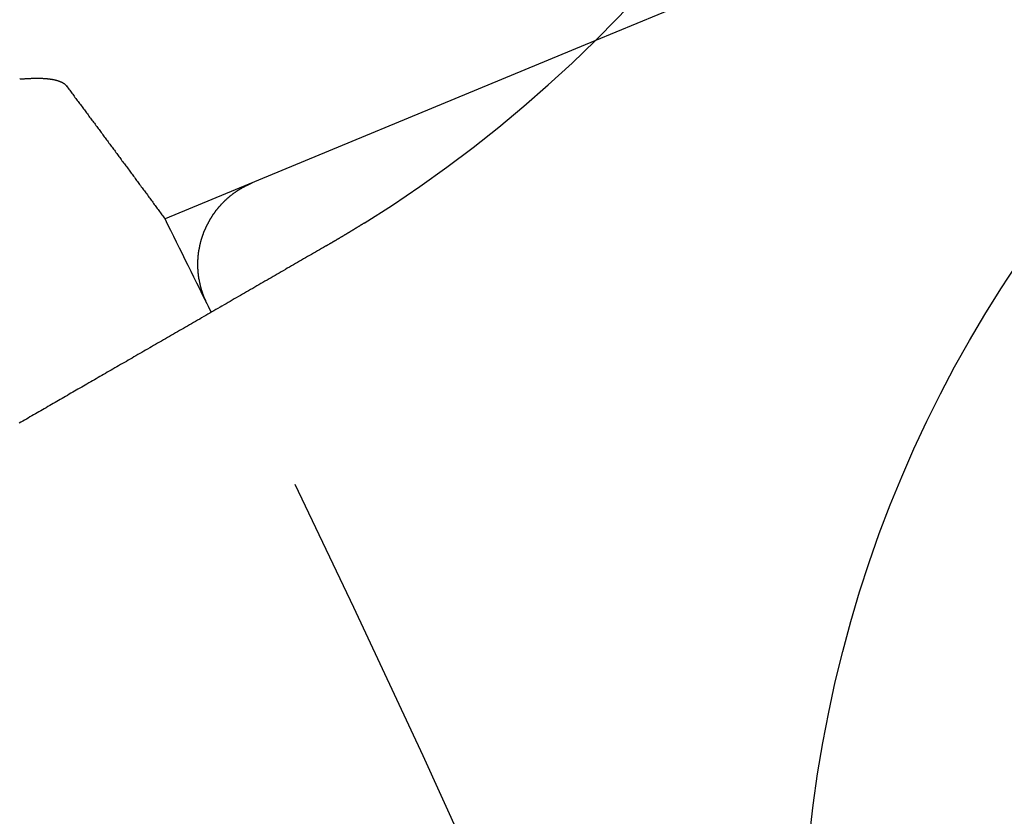
# Model space of a CAD drawing. Extents: x 190 to 450, y -416 to 386.
# Drawn here: x 421 to 427, y -238 to -234 of the extents above; entities that cross this region are included whole.
import ezdxf

# ---------------------------------------------------------------- set-up
doc = ezdxf.new("R2010")
doc.units = 0
doc.header["$LTSCALE"] = 10
doc.linetypes.add('VERDECKT', pattern=[0.375, 0.25, -0.125])
doc.layers.get('0').update_dxf_attribs({"linetype": 'CONTINUOUS'})
doc.layers.add('STEMPEL', color=3, linetype='CONTINUOUS')

# ---------------------------------------------------------------- blocks, each defined once
blk = doc.blocks.new('A$C021FFA8E')
at = {"color": 1, "linetype": 'VERDECKT'}
blk.add_line((115.84852, 56.81521), (103.90161, 51.86664), dxfattribs=at)
blk.add_line((103.90161, 51.86664), (101.46968, 50.8593))
for points in [[(100.647, 51.651, 0), (100.65, 51.6513, 0), (100.654, 51.6516, 0), (100.658, 51.652, 0), (100.662, 51.6523, 0), (100.666, 51.6525, 0), (100.67, 51.6528, 0), (100.674, 51.6531, 0), (100.678, 51.6533, 0), (100.681, 51.6536, 0), (100.685, 51.6538, 0), (100.689, 51.654, 0), (100.693, 51.6542, 0), (100.696, 51.6544, 0), (100.7, 51.6546, 0), (100.704, 51.6548, 0), (100.707, 51.6549, 0), (100.711, 51.655, 0), (100.714, 51.6552, 0), (100.718, 51.6553, 0), (100.721, 51.6554, 0), (100.725, 51.6555, 0), (100.728, 51.6555, 0), (100.732, 51.6556, 0), (100.735, 51.6557, 0), (100.738, 51.6557, 0), (100.742, 51.6557, 0), (100.745, 51.6557, 0), (100.748, 51.6557, 0), (100.752, 51.6557, 0), (100.755, 51.6557, 0), (100.758, 51.6556, 0), (100.761, 51.6556, 0), (100.764, 51.6555, 0), (100.767, 51.6554, 0), (100.77, 51.6553, 0), (100.774, 51.6552, 0), (100.777, 51.6551, 0), (100.78, 51.6549, 0), (100.782, 51.6548, 0), (100.785, 51.6546, 0), (100.788, 51.6544, 0), (100.791, 51.6542, 0), (100.794, 51.654, 0), (100.797, 51.6538, 0), (100.799, 51.6536, 0), (100.802, 51.6533, 0), (100.805, 51.6531, 0), (100.808, 51.6528, 0), (100.81, 51.6525, 0), (100.813, 51.6522, 0), (100.815, 51.6519, 0), (100.818, 51.6516, 0), (100.82, 51.6512, 0), (100.823, 51.6509, 0), (100.825, 51.6505, 0), (100.828, 51.6501, 0), (100.83, 51.6497, 0), (100.832, 51.6493, 0), (100.835, 51.6489, 0), (100.837, 51.6485, 0), (100.839, 51.648, 0), (100.841, 51.6476, 0), (100.844, 51.6471, 0), (100.846, 51.6466, 0), (100.848, 51.6461, 0), (100.85, 51.6456, 0), (100.852, 51.6451, 0), (100.854, 51.6446, 0), (100.856, 51.644, 0), (100.858, 51.6435, 0), (100.86, 51.6429, 0), (100.862, 51.6423, 0), (100.864, 51.6417, 0), (100.866, 51.6411, 0), (100.868, 51.6405, 0), (100.869, 51.6399, 0), (100.871, 51.6392, 0), (100.873, 51.6386, 0), (100.875, 51.6379, 0), (100.876, 51.6372, 0), (100.878, 51.6366, 0), (100.879, 51.6359, 0), (100.881, 51.6352, 0), (100.883, 51.6344, 0), (100.884, 51.6337, 0), (100.886, 51.633, 0), (100.887, 51.6322, 0), (100.888, 51.6314, 0), (100.89, 51.6307, 0), (100.891, 51.6299, 0), (100.893, 51.6291, 0), (100.894, 51.6283, 0), (100.895, 51.6275, 0), (100.896, 51.6266, 0), (100.898, 51.6258, 0), (100.899, 51.6249, 0), (100.9, 51.6241, 0), (100.901, 51.6232, 0), (100.902, 51.6223, 0), (100.903, 51.6214, 0), (100.904, 51.6205, 0), (100.905, 51.6196, 0), (100.906, 51.6187, 0), (100.907, 51.6178, 0), (100.908, 51.6168, 0), (100.909, 51.6159, 0), (100.91, 51.6149, 0), (100.911, 51.6139, 0), (100.911, 51.613, 0), (100.912, 51.612, 0)], [(100.912, 51.612, 0), (100.916, 51.6061, 0), (100.921, 51.6002, 0), (100.925, 51.5944, 0), (100.93, 51.5885, 0), (100.934, 51.5826, 0), (100.938, 51.5768, 0), (100.943, 51.5709, 0), (100.947, 51.5651, 0), (100.952, 51.5592, 0), (100.956, 51.5533, 0), (100.96, 51.5475, 0), (100.965, 51.5416, 0), (100.969, 51.5357, 0), (100.973, 51.5299, 0), (100.978, 51.524, 0), (100.982, 51.5181, 0), (100.986, 51.5123, 0), (100.991, 51.5064, 0), (100.995, 51.5005, 0), (101, 51.4947, 0), (101.004, 51.4888, 0), (101.008, 51.4829, 0), (101.013, 51.477, 0), (101.017, 51.4712, 0), (101.021, 51.4653, 0), (101.026, 51.4594, 0), (101.03, 51.4536, 0), (101.035, 51.4477, 0), (101.039, 51.4418, 0), (101.043, 51.436, 0), (101.048, 51.4301, 0), (101.052, 51.4242, 0), (101.056, 51.4183, 0), (101.061, 51.4125, 0), (101.065, 51.4066, 0), (101.07, 51.4007, 0), (101.074, 51.3949, 0), (101.078, 51.389, 0), (101.083, 51.3831, 0), (101.087, 51.3772, 0), (101.091, 51.3714, 0), (101.096, 51.3655, 0), (101.1, 51.3596, 0), (101.104, 51.3537, 0), (101.109, 51.3479, 0), (101.113, 51.342, 0), (101.118, 51.3361, 0), (101.122, 51.3302, 0), (101.126, 51.3244, 0), (101.131, 51.3185, 0), (101.135, 51.3126, 0), (101.139, 51.3067, 0), (101.144, 51.3008, 0), (101.148, 51.295, 0), (101.152, 51.2891, 0), (101.157, 51.2832, 0), (101.161, 51.2773, 0), (101.165, 51.2715, 0), (101.17, 51.2656, 0), (101.174, 51.2597, 0), (101.179, 51.2538, 0), (101.183, 51.2479, 0), (101.187, 51.2421, 0), (101.192, 51.2362, 0), (101.196, 51.2303, 0), (101.2, 51.2244, 0), (101.205, 51.2185, 0), (101.209, 51.2127, 0), (101.213, 51.2068, 0), (101.218, 51.2009, 0), (101.222, 51.195, 0), (101.226, 51.1891, 0), (101.231, 51.1832, 0), (101.235, 51.1774, 0), (101.24, 51.1715, 0), (101.244, 51.1656, 0), (101.248, 51.1597, 0), (101.253, 51.1538, 0), (101.257, 51.1479, 0), (101.261, 51.1421, 0), (101.266, 51.1362, 0), (101.27, 51.1303, 0), (101.274, 51.1244, 0), (101.279, 51.1185, 0), (101.283, 51.1126, 0), (101.287, 51.1068, 0), (101.292, 51.1009, 0), (101.296, 51.095, 0), (101.3, 51.0891, 0), (101.305, 51.0832, 0), (101.309, 51.0773, 0), (101.313, 51.0714, 0), (101.318, 51.0655, 0), (101.322, 51.0597, 0), (101.326, 51.0538, 0), (101.331, 51.0479, 0), (101.335, 51.042, 0), (101.34, 51.0361, 0), (101.344, 51.0302, 0), (101.348, 51.0243, 0), (101.353, 51.0184, 0), (101.357, 51.0125, 0), (101.361, 51.0067, 0), (101.366, 51.0008, 0), (101.37, 50.9949, 0), (101.374, 50.989, 0), (101.379, 50.9831, 0), (101.383, 50.9772, 0), (101.387, 50.9713, 0), (101.392, 50.9654, 0), (101.396, 50.9595, 0), (101.4, 50.9536, 0), (101.405, 50.9477, 0), (101.409, 50.9418, 0), (101.413, 50.9359, 0), (101.418, 50.93, 0), (101.422, 50.9242, 0), (101.426, 50.9183, 0), (101.431, 50.9124, 0), (101.435, 50.9065, 0), (101.439, 50.9006, 0), (101.444, 50.8947, 0), (101.448, 50.8888, 0), (101.452, 50.8829, 0), (101.457, 50.877, 0), (101.461, 50.8711, 0), (101.465, 50.8652, 0), (101.47, 50.8593, 0)], [(102.598, 50.8362, 0), (102.596, 50.8351, 0), (102.594, 50.8341, 0), (102.592, 50.833, 0), (102.591, 50.832, 0), (102.589, 50.8309, 0), (102.587, 50.8298, 0), (102.586, 50.8288, 0), (102.584, 50.8277, 0), (102.582, 50.8267, 0), (102.58, 50.8256, 0), (102.579, 50.8245, 0), (102.577, 50.8235, 0), (102.575, 50.8224, 0), (102.574, 50.8214, 0), (102.572, 50.8203, 0), (102.57, 50.8192, 0), (102.568, 50.8182, 0), (102.567, 50.8171, 0), (102.565, 50.8161, 0), (102.563, 50.815, 0), (102.562, 50.814, 0), (102.56, 50.8129, 0), (102.558, 50.8118, 0), (102.556, 50.8108, 0), (102.555, 50.8097, 0), (102.553, 50.8087, 0), (102.551, 50.8076, 0), (102.55, 50.8066, 0), (102.548, 50.8055, 0), (102.546, 50.8045, 0), (102.544, 50.8034, 0), (102.543, 50.8024, 0), (102.541, 50.8013, 0), (102.539, 50.8003, 0), (102.538, 50.7992, 0), (102.536, 50.7982, 0), (102.534, 50.7971, 0), (102.532, 50.7961, 0), (102.531, 50.795, 0), (102.529, 50.794, 0), (102.527, 50.7929, 0), (102.526, 50.7919, 0), (102.524, 50.7909, 0), (102.522, 50.7898, 0), (102.52, 50.7888, 0), (102.519, 50.7877, 0), (102.517, 50.7867, 0), (102.515, 50.7856, 0), (102.514, 50.7846, 0), (102.512, 50.7836, 0), (102.51, 50.7825, 0), (102.508, 50.7815, 0), (102.507, 50.7804, 0), (102.505, 50.7794, 0), (102.503, 50.7783, 0), (102.501, 50.7773, 0), (102.5, 50.7763, 0), (102.498, 50.7752, 0), (102.496, 50.7742, 0), (102.495, 50.7732, 0), (102.493, 50.7721, 0), (102.491, 50.7711, 0), (102.489, 50.77, 0), (102.488, 50.769, 0), (102.486, 50.768, 0), (102.484, 50.7669, 0), (102.482, 50.7659, 0), (102.481, 50.7649, 0), (102.479, 50.7638, 0), (102.477, 50.7628, 0), (102.476, 50.7618, 0), (102.474, 50.7607, 0), (102.472, 50.7597, 0), (102.47, 50.7587, 0), (102.469, 50.7577, 0), (102.467, 50.7566, 0), (102.465, 50.7556, 0), (102.463, 50.7546, 0), (102.462, 50.7535, 0), (102.46, 50.7525, 0), (102.458, 50.7515, 0), (102.457, 50.7505, 0), (102.455, 50.7494, 0), (102.453, 50.7484, 0), (102.451, 50.7474, 0), (102.45, 50.7464, 0), (102.448, 50.7453, 0), (102.446, 50.7443, 0), (102.444, 50.7433, 0), (102.443, 50.7423, 0), (102.441, 50.7412, 0), (102.439, 50.7402, 0), (102.438, 50.7392, 0), (102.436, 50.7382, 0), (102.434, 50.7371, 0), (102.432, 50.7361, 0), (102.431, 50.7351, 0), (102.429, 50.7341, 0), (102.427, 50.7331, 0), (102.425, 50.732, 0), (102.424, 50.731, 0), (102.422, 50.73, 0), (102.42, 50.729, 0), (102.418, 50.728, 0), (102.417, 50.727, 0), (102.415, 50.7259, 0), (102.413, 50.7249, 0), (102.412, 50.7239, 0), (102.41, 50.7229, 0), (102.408, 50.7219, 0), (102.406, 50.7209, 0), (102.405, 50.7199, 0), (102.403, 50.7188, 0), (102.401, 50.7178, 0), (102.399, 50.7168, 0), (102.398, 50.7158, 0), (102.396, 50.7148, 0), (102.394, 50.7138, 0), (102.392, 50.7128, 0), (102.391, 50.7118, 0), (102.389, 50.7108, 0), (102.387, 50.7098, 0), (102.385, 50.7087, 0), (102.384, 50.7077, 0), (102.382, 50.7067, 0), (102.38, 50.7057, 0), (102.378, 50.7047, 0)], [(102.378, 50.7047, 0), (102.367, 50.6982, 0), (102.356, 50.6917, 0), (102.345, 50.6852, 0), (102.333, 50.6787, 0), (102.322, 50.6722, 0), (102.311, 50.6656, 0), (102.299, 50.6591, 0), (102.288, 50.6525, 0), (102.277, 50.646, 0), (102.265, 50.6394, 0), (102.254, 50.6328, 0), (102.242, 50.6262, 0), (102.231, 50.6196, 0), (102.22, 50.613, 0), (102.208, 50.6064, 0), (102.197, 50.5998, 0), (102.185, 50.5932, 0), (102.174, 50.5866, 0), (102.162, 50.5799, 0), (102.151, 50.5733, 0), (102.139, 50.5666, 0), (102.128, 50.56, 0), (102.116, 50.5533, 0), (102.105, 50.5467, 0), (102.093, 50.54, 0), (102.082, 50.5334, 0), (102.07, 50.5267, 0), (102.059, 50.52, 0), (102.047, 50.5134, 0), (102.035, 50.5067, 0), (102.024, 50.5, 0), (102.012, 50.4933, 0), (102.001, 50.4866, 0), (101.989, 50.48, 0), (101.978, 50.4733, 0), (101.966, 50.4666, 0), (101.954, 50.4599, 0), (101.943, 50.4532, 0), (101.931, 50.4465, 0), (101.92, 50.4398, 0), (101.908, 50.4331, 0), (101.896, 50.4264, 0), (101.885, 50.4198, 0), (101.873, 50.4131, 0), (101.862, 50.4064, 0), (101.85, 50.3997, 0), (101.839, 50.393, 0), (101.827, 50.3863, 0), (101.815, 50.3797, 0), (101.804, 50.373, 0), (101.792, 50.3663, 0), (101.781, 50.3596, 0), (101.769, 50.353, 0), (101.758, 50.3463, 0), (101.746, 50.3396, 0), (101.735, 50.333, 0), (101.723, 50.3263, 0), (101.712, 50.3197, 0), (101.7, 50.313, 0), (101.689, 50.3064, 0), (101.677, 50.2998, 0), (101.666, 50.2931, 0), (101.654, 50.2865, 0), (101.643, 50.2799, 0), (101.631, 50.2733, 0), (101.62, 50.2667, 0), (101.608, 50.2601, 0), (101.597, 50.2535, 0), (101.585, 50.2469, 0), (101.574, 50.2403, 0), (101.563, 50.2337, 0), (101.551, 50.2272, 0), (101.54, 50.2206, 0), (101.529, 50.2141, 0), (101.517, 50.2075, 0), (101.506, 50.201, 0), (101.495, 50.1945, 0), (101.483, 50.1879, 0), (101.472, 50.1814, 0), (101.461, 50.1749, 0), (101.45, 50.1685, 0), (101.438, 50.162, 0), (101.427, 50.1555, 0), (101.416, 50.149, 0), (101.405, 50.1426, 0), (101.394, 50.1362, 0), (101.383, 50.1297, 0), (101.371, 50.1233, 0), (101.36, 50.1169, 0), (101.349, 50.1105, 0), (101.338, 50.1042, 0), (101.327, 50.0978, 0), (101.316, 50.0914, 0), (101.305, 50.0851, 0), (101.294, 50.0788, 0), (101.283, 50.0724, 0), (101.272, 50.0661, 0), (101.261, 50.0598, 0), (101.251, 50.0536, 0), (101.24, 50.0473, 0), (101.229, 50.0411, 0), (101.218, 50.0348, 0), (101.207, 50.0286, 0), (101.197, 50.0224, 0), (101.186, 50.0162, 0), (101.175, 50.01, 0), (101.165, 50.0039, 0), (101.154, 49.9977, 0), (101.143, 49.9916, 0), (101.133, 49.9855, 0), (101.122, 49.9794, 0), (101.112, 49.9733, 0), (101.101, 49.9672, 0), (101.091, 49.9612, 0), (101.08, 49.9552, 0), (101.07, 49.9491, 0), (101.059, 49.9431, 0), (101.049, 49.9372, 0), (101.039, 49.9312, 0), (101.028, 49.9253, 0), (101.018, 49.9193, 0), (101.008, 49.9134, 0), (100.998, 49.9076, 0), (100.988, 49.9017, 0), (100.977, 49.8959, 0), (100.967, 49.89, 0), (100.957, 49.8842, 0), (100.947, 49.8784, 0), (100.937, 49.8727, 0), (100.927, 49.8669, 0), (100.917, 49.8611, 0), (100.907, 49.8554, 0), (100.897, 49.8496, 0), (100.887, 49.8438, 0), (100.877, 49.838, 0), (100.867, 49.8322, 0), (100.857, 49.8264, 0), (100.847, 49.8206, 0), (100.837, 49.8147, 0), (100.827, 49.8089, 0), (100.817, 49.8031, 0), (100.807, 49.7973, 0), (100.797, 49.7914, 0), (100.786, 49.7856, 0), (100.776, 49.7797, 0), (100.766, 49.7739, 0), (100.756, 49.768, 0), (100.746, 49.7622, 0), (100.736, 49.7563, 0), (100.726, 49.7504, 0), (100.715, 49.7446, 0), (100.705, 49.7387, 0), (100.695, 49.7328, 0), (100.685, 49.7269, 0), (100.675, 49.7211, 0), (100.665, 49.7152, 0), (100.654, 49.7093, 0), (100.644, 49.7034, 0)]]:
    blk.add_polyline3d(points)
at = {"color": 1}
blk.add_polyline3d([(101.708, 50.3795, 0), (101.707, 50.3814, 0), (101.706, 50.3834, 0), (101.705, 50.3853, 0), (101.704, 50.3872, 0), (101.703, 50.3892, 0), (101.702, 50.3911, 0), (101.701, 50.3931, 0), (101.7, 50.395, 0), (101.7, 50.397, 0), (101.699, 50.3989, 0), (101.698, 50.4009, 0), (101.697, 50.4028, 0), (101.696, 50.4048, 0), (101.695, 50.4068, 0), (101.694, 50.4088, 0), (101.694, 50.4107, 0), (101.693, 50.4127, 0), (101.692, 50.4147, 0), (101.691, 50.4167, 0), (101.69, 50.4187, 0), (101.69, 50.4207, 0), (101.689, 50.4226, 0), (101.688, 50.4246, 0), (101.687, 50.4266, 0), (101.687, 50.4286, 0), (101.686, 50.4307, 0), (101.685, 50.4327, 0), (101.684, 50.4347, 0), (101.684, 50.4367, 0), (101.683, 50.4387, 0), (101.682, 50.4407, 0), (101.682, 50.4427, 0), (101.681, 50.4448, 0), (101.68, 50.4468, 0), (101.68, 50.4488, 0), (101.679, 50.4509, 0), (101.678, 50.4529, 0), (101.678, 50.4549, 0), (101.677, 50.457, 0), (101.677, 50.459, 0), (101.676, 50.4611, 0), (101.675, 50.4631, 0), (101.675, 50.4652, 0), (101.674, 50.4672, 0), (101.674, 50.4693, 0), (101.673, 50.4713, 0), (101.673, 50.4734, 0), (101.672, 50.4755, 0), (101.671, 50.4775, 0), (101.671, 50.4796, 0), (101.67, 50.4817, 0), (101.67, 50.4837, 0), (101.669, 50.4858, 0), (101.669, 50.4879, 0), (101.668, 50.49, 0), (101.668, 50.4921, 0), (101.668, 50.4941, 0), (101.667, 50.4962, 0), (101.667, 50.4983, 0), (101.666, 50.5004, 0), (101.666, 50.5025, 0), (101.665, 50.5046, 0), (101.665, 50.5067, 0), (101.665, 50.5088, 0), (101.664, 50.5109, 0), (101.664, 50.513, 0), (101.663, 50.5151, 0), (101.663, 50.5172, 0), (101.663, 50.5193, 0), (101.662, 50.5214, 0), (101.662, 50.5235, 0), (101.662, 50.5256, 0), (101.661, 50.5277, 0), (101.661, 50.5298, 0), (101.661, 50.532, 0), (101.66, 50.5341, 0), (101.66, 50.5362, 0), (101.66, 50.5383, 0), (101.66, 50.5404, 0), (101.659, 50.5426, 0), (101.659, 50.5447, 0), (101.659, 50.5468, 0), (101.659, 50.5489, 0), (101.658, 50.5511, 0), (101.658, 50.5532, 0), (101.658, 50.5553, 0), (101.658, 50.5575, 0), (101.658, 50.5596, 0), (101.657, 50.5617, 0), (101.657, 50.5639, 0), (101.657, 50.566, 0), (101.657, 50.5681, 0), (101.657, 50.5703, 0), (101.657, 50.5724, 0), (101.656, 50.5746, 0), (101.656, 50.5767, 0), (101.656, 50.5788, 0), (101.656, 50.581, 0), (101.656, 50.5831, 0), (101.656, 50.5852, 0), (101.656, 50.5874, 0), (101.656, 50.5895, 0), (101.656, 50.5917, 0), (101.656, 50.5938, 0), (101.656, 50.5959, 0), (101.656, 50.5981, 0), (101.656, 50.6002, 0), (101.656, 50.6024, 0), (101.656, 50.6045, 0), (101.656, 50.6066, 0), (101.656, 50.6088, 0), (101.656, 50.6109, 0), (101.656, 50.613, 0), (101.656, 50.6152, 0), (101.656, 50.6173, 0), (101.656, 50.6194, 0), (101.656, 50.6216, 0), (101.656, 50.6237, 0), (101.656, 50.6258, 0), (101.656, 50.628, 0), (101.656, 50.6301, 0), (101.657, 50.6322, 0), (101.657, 50.6344, 0), (101.657, 50.6365, 0), (101.657, 50.6386, 0), (101.657, 50.6408, 0), (101.657, 50.6429, 0), (101.658, 50.645, 0), (101.658, 50.6471, 0), (101.658, 50.6493, 0), (101.658, 50.6514, 0), (101.658, 50.6535, 0), (101.659, 50.6556, 0), (101.659, 50.6578, 0), (101.659, 50.6599, 0), (101.659, 50.662, 0), (101.66, 50.6641, 0), (101.66, 50.6662, 0), (101.66, 50.6683, 0), (101.66, 50.6705, 0), (101.661, 50.6726, 0), (101.661, 50.6747, 0), (101.661, 50.6768, 0), (101.662, 50.6789, 0), (101.662, 50.681, 0), (101.662, 50.6831, 0), (101.663, 50.6852, 0), (101.663, 50.6873, 0), (101.663, 50.6894, 0), (101.664, 50.6915, 0), (101.664, 50.6936, 0), (101.664, 50.6957, 0), (101.665, 50.6978, 0), (101.665, 50.6999, 0), (101.666, 50.702, 0), (101.666, 50.7041, 0), (101.667, 50.7062, 0), (101.667, 50.7083, 0), (101.667, 50.7104, 0), (101.668, 50.7124, 0), (101.668, 50.7145, 0), (101.669, 50.7166, 0), (101.669, 50.7187, 0), (101.67, 50.7208, 0), (101.67, 50.7228, 0), (101.671, 50.7249, 0), (101.671, 50.727, 0), (101.672, 50.7291, 0), (101.672, 50.7311, 0), (101.673, 50.7332, 0), (101.674, 50.7353, 0), (101.674, 50.7373, 0), (101.675, 50.7394, 0), (101.675, 50.7414, 0), (101.676, 50.7435, 0), (101.677, 50.7455, 0), (101.677, 50.7476, 0), (101.678, 50.7496, 0), (101.678, 50.7517, 0), (101.679, 50.7537, 0), (101.68, 50.7558, 0), (101.68, 50.7578, 0), (101.681, 50.7598, 0), (101.682, 50.7619, 0), (101.682, 50.7639, 0), (101.683, 50.7659, 0), (101.684, 50.7679, 0), (101.684, 50.77, 0), (101.685, 50.772, 0), (101.686, 50.774, 0), (101.687, 50.776, 0), (101.687, 50.778, 0), (101.688, 50.78, 0), (101.689, 50.782, 0), (101.69, 50.784, 0), (101.69, 50.786, 0), (101.691, 50.788, 0), (101.692, 50.79, 0), (101.693, 50.792, 0), (101.694, 50.7939, 0), (101.695, 50.7959, 0), (101.695, 50.7979, 0), (101.696, 50.7998, 0), (101.697, 50.8018, 0), (101.698, 50.8038, 0), (101.699, 50.8057, 0), (101.7, 50.8077, 0), (101.7, 50.8096, 0), (101.701, 50.8116, 0), (101.702, 50.8135, 0), (101.703, 50.8154, 0), (101.704, 50.8174, 0), (101.705, 50.8193, 0), (101.706, 50.8212, 0), (101.707, 50.8231, 0), (101.708, 50.825, 0), (101.709, 50.8269, 0), (101.71, 50.8288, 0), (101.711, 50.8307, 0), (101.712, 50.8326, 0), (101.713, 50.8345, 0), (101.714, 50.8364, 0), (101.715, 50.8383, 0), (101.716, 50.8402, 0), (101.717, 50.8421, 0), (101.718, 50.8439, 0), (101.719, 50.8458, 0), (101.72, 50.8477, 0), (101.721, 50.8495, 0), (101.722, 50.8514, 0), (101.723, 50.8532, 0), (101.724, 50.8551, 0), (101.725, 50.8569, 0), (101.726, 50.8587, 0), (101.727, 50.8606, 0), (101.728, 50.8624, 0), (101.73, 50.8642, 0), (101.731, 50.866, 0), (101.732, 50.8678, 0), (101.733, 50.8696, 0), (101.734, 50.8714, 0), (101.735, 50.8732, 0), (101.736, 50.875, 0), (101.738, 50.8768, 0), (101.739, 50.8786, 0), (101.74, 50.8804, 0), (101.741, 50.8822, 0), (101.742, 50.8839, 0), (101.743, 50.8857, 0), (101.745, 50.8874, 0), (101.746, 50.8892, 0), (101.747, 50.8909, 0), (101.748, 50.8927, 0), (101.75, 50.8944, 0), (101.751, 50.8962, 0), (101.752, 50.8979, 0), (101.753, 50.8996, 0), (101.755, 50.9013, 0), (101.756, 50.903, 0), (101.757, 50.9047, 0), (101.758, 50.9064, 0), (101.76, 50.9081, 0), (101.761, 50.9098, 0), (101.762, 50.9115, 0), (101.764, 50.9132, 0), (101.765, 50.9149, 0), (101.766, 50.9165, 0), (101.768, 50.9182, 0), (101.769, 50.9198, 0), (101.77, 50.9215, 0), (101.772, 50.9231, 0), (101.773, 50.9248, 0), (101.775, 50.9264, 0), (101.776, 50.928, 0), (101.777, 50.9297, 0), (101.779, 50.9313, 0), (101.78, 50.9329, 0), (101.782, 50.9345, 0), (101.783, 50.9361, 0), (101.785, 50.9377, 0), (101.786, 50.9393, 0), (101.787, 50.9409, 0), (101.789, 50.9424, 0), (101.79, 50.944, 0), (101.792, 50.9456, 0), (101.793, 50.9471, 0), (101.795, 50.9487, 0), (101.796, 50.9502, 0), (101.798, 50.9517, 0), (101.799, 50.9533, 0), (101.801, 50.9548, 0), (101.802, 50.9563, 0), (101.804, 50.9578, 0), (101.805, 50.9593, 0), (101.807, 50.9608, 0), (101.808, 50.9623, 0), (101.81, 50.9638, 0), (101.811, 50.9652, 0), (101.813, 50.9667, 0), (101.815, 50.9682, 0), (101.816, 50.9696, 0), (101.818, 50.9711, 0), (101.819, 50.9725, 0), (101.821, 50.974, 0), (101.822, 50.9754, 0), (101.824, 50.9768, 0), (101.826, 50.9782, 0), (101.827, 50.9796, 0), (101.829, 50.981, 0), (101.831, 50.9824, 0), (101.832, 50.9838, 0), (101.834, 50.9852, 0), (101.835, 50.9866, 0), (101.837, 50.9879, 0), (101.839, 50.9893, 0), (101.84, 50.9906, 0), (101.842, 50.992, 0), (101.844, 50.9933, 0), (101.845, 50.9946, 0), (101.847, 50.996, 0), (101.849, 50.9973, 0), (101.85, 50.9986, 0), (101.852, 50.9999, 0), (101.854, 51.0012, 0), (101.856, 51.0025, 0), (101.857, 51.0037, 0), (101.859, 51.005, 0), (101.861, 51.0063, 0), (101.862, 51.0075, 0), (101.864, 51.0088, 0), (101.866, 51.01, 0), (101.868, 51.0113, 0), (101.869, 51.0125, 0), (101.871, 51.0137, 0), (101.873, 51.0149, 0), (101.875, 51.0161, 0), (101.877, 51.0173, 0), (101.878, 51.0185, 0), (101.88, 51.0197, 0), (101.882, 51.0209, 0), (101.884, 51.022, 0), (101.886, 51.0232, 0), (101.887, 51.0243, 0), (101.889, 51.0255, 0), (101.891, 51.0266, 0), (101.893, 51.0277, 0), (101.895, 51.0289, 0), (101.896, 51.03, 0), (101.898, 51.0311, 0), (101.9, 51.0322, 0), (101.902, 51.0333, 0), (101.904, 51.0343, 0), (101.906, 51.0354, 0), (101.907, 51.0365, 0), (101.909, 51.0375, 0), (101.911, 51.0386, 0), (101.913, 51.0396, 0), (101.915, 51.0406, 0), (101.917, 51.0417, 0), (101.919, 51.0427, 0), (101.921, 51.0437, 0), (101.923, 51.0447, 0), (101.924, 51.0457, 0), (101.926, 51.0466, 0), (101.928, 51.0476, 0), (101.93, 51.0486, 0), (101.932, 51.0495, 0), (101.934, 51.0505, 0), (101.936, 51.0514, 0), (101.938, 51.0524, 0), (101.94, 51.0533, 0), (101.942, 51.0542, 0), (101.944, 51.0551, 0), (101.946, 51.056, 0), (101.947, 51.0569, 0), (101.949, 51.0578, 0), (101.951, 51.0587, 0), (101.953, 51.0595, 0), (101.955, 51.0604, 0), (101.957, 51.0612, 0), (101.959, 51.0621, 0), (101.961, 51.0629, 0), (101.963, 51.0637, 0)], dxfattribs=at)
for centre, radius in [((-0.53146, -0.05009), 130), ((-0.53146, -0.05009), 110), ((112.18184, 46.63729), 7.1)]:
    blk.add_circle(centre, radius)
at = {"color": 1, "linetype": 'VERDECKT'}
for radius in [122.5, 121.08579, 109]:
    blk.add_circle((-0.53146, -0.05009), radius, dxfattribs=at)
for centre, radius, start, end in [((98.62845, 57.19991), 7.5, 301.951937, 118.048063), ((-0.53146, -0.05009), 114, 26.2278163, 26.5240639)]:
    blk.add_arc(centre, radius, start, end)
blk.add_arc((-0.53146, -0.05009), 114, 18.7721837, 26.2278163, dxfattribs=at)

msp = doc.modelspace()

# ---------------------------------------------------------------- block references
at = {"layer": 'STEMPEL'}
msp.add_blockref('A$C021FFA8E', (320.3804, -285.8796, -66.5548), dxfattribs=at)

doc.saveas('drawing.dxf')
